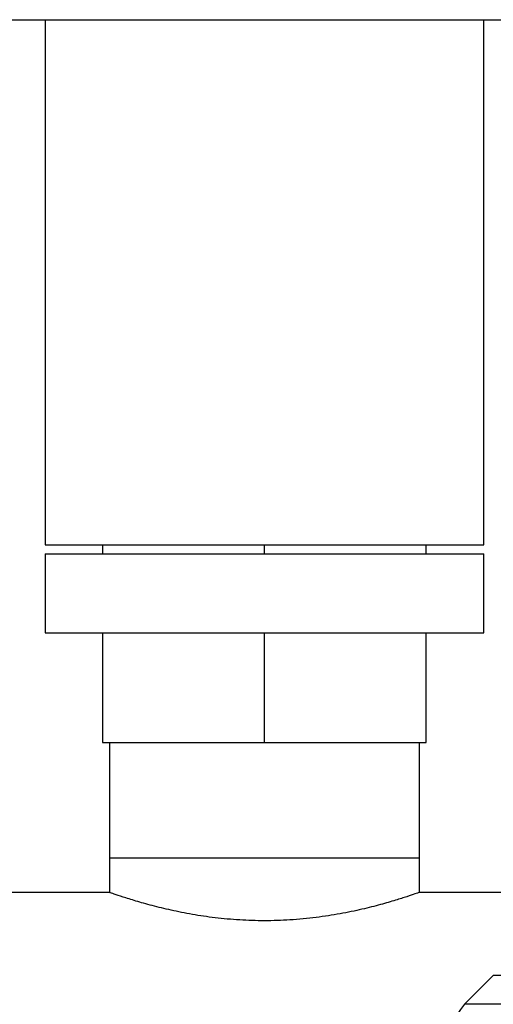
# Model space of a CAD drawing. Units: inches. Extents: x 0.4 to 10.6, y 0.4 to 8.1.
# Drawn here: x 8 to 8.1, y 3.6 to 3.7 of the extents above; entities that cross this region are included whole.
import ezdxf

# ---------------------------------------------------------------- set-up
doc = ezdxf.new("R2010")
doc.units = ezdxf.units.IN
doc.header["$MEASUREMENT"] = 0

msp = doc.modelspace()

# ---------------------------------------------------------------- linework, layer by layer
at = {"color": 7, "linetype": 'Continuous', "lineweight": 25}
for p, q in [((7.86247, 3.72813), (8.10918, 3.72813)), ((8.0384, 3.72813), (8.0384, 3.65637)), ((8.0984, 3.65637), (8.0984, 3.72813)), ((8.0384, 3.65637), (8.0984, 3.65637)), ((8.04627, 3.65637), (8.04627, 3.65517)), ((8.0684, 3.65517), (8.0684, 3.65637)), ((8.09053, 3.65517), (8.09053, 3.65637)), ((8.0384, 3.65517), (8.0384, 3.64437)), ((8.0384, 3.65517), (8.0984, 3.65517)), ((8.0984, 3.64437), (8.0984, 3.65517)), ((8.0384, 3.64437), (8.0984, 3.64437)), ((8.04627, 3.64437), (8.04627, 3.62937)), ((8.0684, 3.62937), (8.0684, 3.64437)), ((8.09053, 3.62937), (8.09053, 3.64437)), ((8.04627, 3.62937), (8.0684, 3.62937)), ((8.04722, 3.62937), (8.04722, 3.61362)), ((8.0684, 3.62937), (8.09053, 3.62937)), ((8.08958, 3.61362), (8.08958, 3.62937)), ((8.04722, 3.61362), (8.04722, 3.60887)), ((8.04722, 3.61362), (8.0684, 3.61362)), ((8.0684, 3.61362), (8.08958, 3.61362)), ((8.08958, 3.60887), (8.08958, 3.61362)), ((8.04729, 3.6089), (7.86489, 3.6089)), ((8.10116, 3.6089), (8.0895, 3.6089)), ((8.09969, 3.59753), (8.09577, 3.59361))]:
    msp.add_line(p, q, dxfattribs=at)
at = {"color": 1, "linetype": 'Continuous', "lineweight": 25}
for p, q in [((8.12599, 3.59753), (8.09969, 3.59753)), ((8.12588, 3.59361), (8.09577, 3.59361))]:
    msp.add_line(p, q, dxfattribs=at)
at = {"color": 7, "linetype": 'Continuous', "lineweight": 25}
msp.add_arc((8.09911, 3.59027), 0.00472, 135, 179.9905, dxfattribs=at)
msp.add_open_spline([(8.0895, 3.60887), (8.08952, 3.60888), (8.08956, 3.60889), (8.08901, 3.6087), (8.08796, 3.60834), (8.08636, 3.60783), (8.0843, 3.60723), (8.08176, 3.60658), (8.0788, 3.60596), (8.07547, 3.60544), (8.07197, 3.60511), (8.06843, 3.60499), (8.06497, 3.6051), (8.06164, 3.6054), (8.05848, 3.60587), (8.05558, 3.60646), (8.05297, 3.6071), (8.05074, 3.60773), (8.04897, 3.6083), (8.0478, 3.60869), (8.04723, 3.60889), (8.04728, 3.60888), (8.04729, 3.60887)], degree=3, knots=[0, 0, 0, 0, 0.027383, 0.077128, 0.128282, 0.178779, 0.230602, 0.283721, 0.338323, 0.39227, 0.447943, 0.5, 0.55061, 0.602752, 0.653346, 0.705301, 0.757922, 0.811979, 0.866057, 0.921825, 0.973779, 1, 1, 1, 1], dxfattribs=at)

doc.saveas('drawing.dxf')
